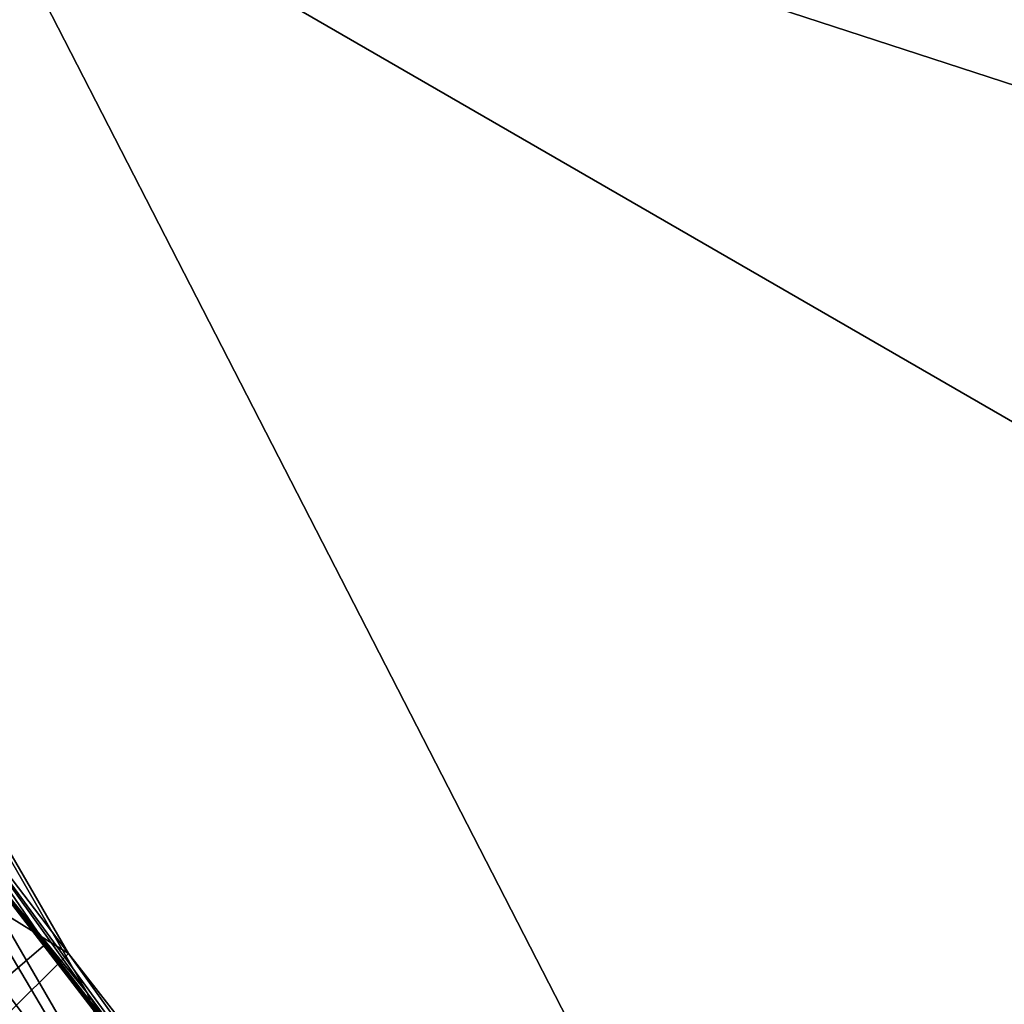
# Model space of a CAD drawing. Units: metres. Extents: x 27.5 to 30.5, y -0.12 to 2.59.
# Drawn here: x 28.42 to 28.59, y 0.81 to 0.98 of the extents above; entities that cross this region are included whole.
import ezdxf

# ---------------------------------------------------------------- set-up
doc = ezdxf.new("R2010")
doc.units = ezdxf.units.M

msp = doc.modelspace()

# ---------------------------------------------------------------- linework, layer by layer
at = {"layer": '1'}
for points in [[(28.68506, 0.48483, -22.13226), (27.94369, 1.92881, -22.13522), (28.51539, 2.0694, -22.13783)], [(28.51539, 2.0694, -22.13783), (29.48291, 1.70215, -22.14271), (28.68506, 0.48483, -22.13226)], [(28.68506, 0.48483, -22.13226), (27.65199, 1.43439, -22.13107), (27.94369, 1.92881, -22.13522)], [(27.60076, 1.2162, -22.12953), (27.65199, 1.43439, -22.13107), (28.68506, 0.48483, -22.13226)], [(28.68506, 0.48483, -22.13226), (27.60985, 1.10189, -22.12781), (27.60076, 1.2162, -22.12953)], [(27.61698, 1.00151, -22.13074), (27.60985, 1.10189, -22.12781), (28.68506, 0.48483, -22.13226)], [(28.36649, 1.04319, 15.86477), (28.69091, 0.93754, 15.85857), (28.83848, 1.05602, 15.86095)], [(28.36649, 1.04319, 15.86477), (28.35966, 0.33416, 15.85824), (28.64613, 0.88164, 15.85836)], [(28.36649, 1.04319, 15.86477), (28.64613, 0.88164, 15.85836), (28.69091, 0.93754, 15.85857)], [(27.62554, 0.88678, -22.12877), (27.61698, 1.00151, -22.13074), (28.68506, 0.48483, -22.13226)], [(28.44778, 0.67782, 2.05896), (28.27645, 0.84997, 2.07125), (28.24637, 0.93651, 2.06819)], [(28.24637, 0.93651, 2.06819), (28.41694, 0.82378, 2.05968), (28.44778, 0.67782, 2.05896)], [(28.38536, 0.90509, 3.04075), (28.36227, 0.86684, 2.96079), (28.43299, 0.82292, 3.03255)], [(28.40544, 0.85898, 3.09776), (28.38536, 0.90509, 3.04075), (28.43299, 0.82292, 3.03255)], [(27.62554, 0.88678, -22.12877), (28.68506, 0.48483, -22.13226), (27.8833, 0.57876, -22.12886)], [(28.35966, 0.33416, 15.85824), (28.6187, 0.01176, 15.85081), (28.64613, 0.88164, 15.85836)], [(28.36227, 0.86684, 2.96079), (28.39903, 0.7892, 2.95612), (28.43299, 0.82292, 3.03255)], [(28.37499, 0.77818, 1.91073), (28.42911, 0.82454, 1.94172), (28.40215, 0.86394, 1.95605)], [(28.41123, 0.84698, 2.04021), (28.40215, 0.86394, 1.95605), (28.42911, 0.82454, 1.94172)], [(28.40257, 0.85755, 3.11586), (28.40946, 0.86248, 3.10468), (28.43609, 0.81625, 3.09966)], [(28.40946, 0.86248, 3.10468), (28.40544, 0.85898, 3.09776), (28.43609, 0.81625, 3.09966)], [(28.40544, 0.85898, 3.09776), (28.43299, 0.82292, 3.03255), (28.48608, 0.74875, 3.07892)], [(28.43609, 0.81625, 3.09966), (28.40544, 0.85898, 3.09776), (28.48608, 0.74875, 3.07892)], [(28.45049, 0.7766, 3.1168), (28.38449, 0.75843, 3.1188), (28.40257, 0.85755, 3.11586)], [(28.40257, 0.85755, 3.11586), (28.43609, 0.81625, 3.09966), (28.45049, 0.7766, 3.1168)], [(28.38978, 0.71076, 2.06197), (28.27645, 0.84997, 2.07125), (28.44778, 0.67782, 2.05896)], [(28.41123, 0.84698, 2.04021), (28.42911, 0.82454, 1.94172), (28.47773, 0.76174, 1.93812)], [(28.41694, 0.82378, 2.05968), (28.41123, 0.84698, 2.04021), (28.45101, 0.77824, 2.05771)], [(28.41123, 0.84698, 2.04021), (28.47773, 0.76174, 1.93812), (28.47281, 0.7671, 2.03848)], [(28.45101, 0.77824, 2.05771), (28.41123, 0.84698, 2.04021), (28.47281, 0.7671, 2.03848)], [(28.47773, 0.76174, 1.93812), (28.42911, 0.82454, 1.94172), (28.37499, 0.77818, 1.91073)], [(28.44778, 0.67782, 2.05896), (28.41694, 0.82378, 2.05968), (28.45101, 0.77824, 2.05771)], [(28.46621, 0.78029, 3.02091), (28.43299, 0.82292, 3.03255), (28.39903, 0.7892, 2.95612)], [(28.48608, 0.74875, 3.07892), (28.43299, 0.82292, 3.03255), (28.46621, 0.78029, 3.02091)], [(28.47408, 0.75901, 3.11232), (28.43609, 0.81625, 3.09966), (28.48608, 0.74875, 3.07892)], [(28.45049, 0.7766, 3.1168), (28.43609, 0.81625, 3.09966), (28.47408, 0.75901, 3.11232)]]:
    msp.add_3dface(points, dxfattribs=at)

doc.saveas('drawing.dxf')
